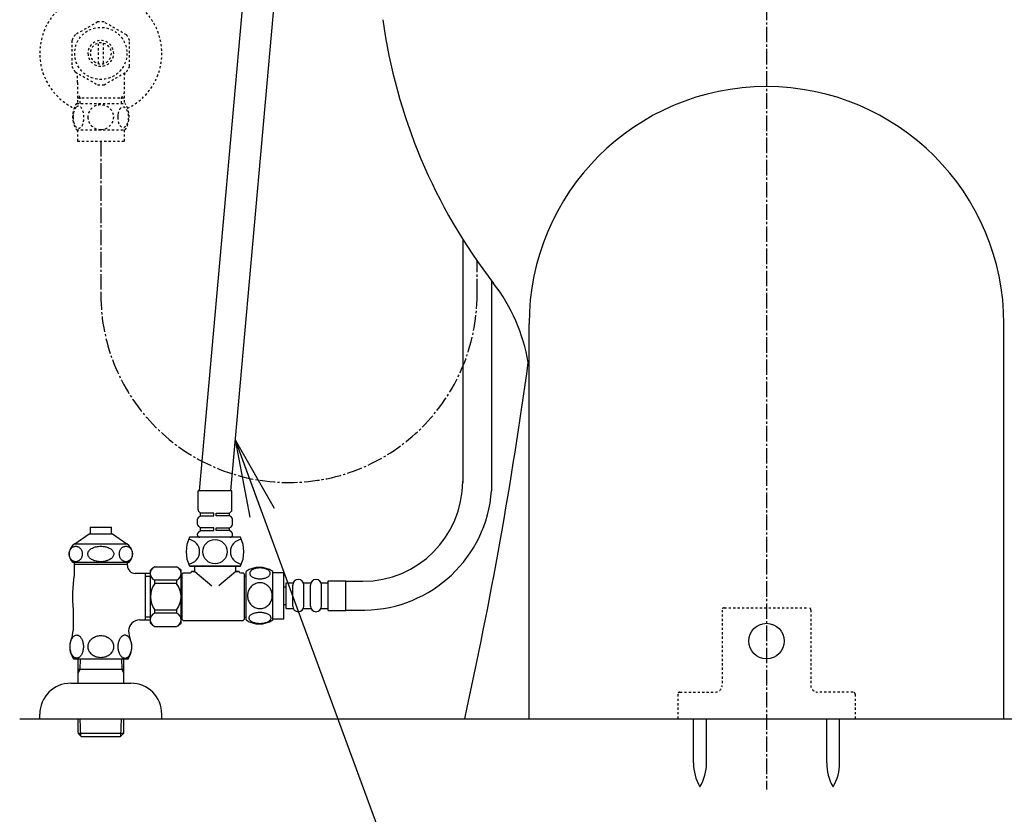
# Model space of a CAD drawing. Extents: x 0 to 2000, y 13 to 2915.
# Drawn here: x 1264 to 1708, y 533 to 891 of the extents above; entities that cross this region are included whole.
import ezdxf

# ---------------------------------------------------------------- set-up
doc = ezdxf.new("R2010")
doc.units = 0
doc.linetypes.add('EXLTYPE2', pattern=[2, 1, -1])
doc.linetypes.add('EXLTYPE3', pattern=[10, 7, -1, 1, -1])
doc.layers.get('0').update_dxf_attribs({"linetype": 'CONTINUOUS'})
for name, color, linetype in [('タンク', 7, 'CONTINUOUS'), ('便器', 7, 'CONTINUOUS'), ('便座', 7, 'CONTINUOUS'), ('止水栓', 7, 'CONTINUOUS')]:
    doc.layers.add(name, color=color, linetype=linetype)
doc.styles.get("Standard").update_dxf_attribs({"font": 'monotxt', "bigfont": 'extfont'})
doc.dimstyles.new('ISO-25', dxfattribs={"dimtxt": 2.5, "dimasz": 2.5, "dimexe": 1.25, "dimexo": 0.625, "dimtad": 1, "dimtxsty": 'STANDARD', "dimcen": 2.5, "dimazin": 3, "dimtfac": 1, "dimtmove": 0, "dimatfit": 3})

# ---------------------------------------------------------------- blocks, each defined once
blk = doc.blocks.new('EX_NORM')
at = {"color": 0, "linetype": 'CONTINUOUS'}
for q in [(-1, 0.167), (-1, 0), (-1, -0.167)]:
    blk.add_line((0, 0), q, dxfattribs=at)

msp = doc.modelspace()

# ---------------------------------------------------------------- linework, layer by layer
at = {"layer": 'タンク', "color": 6, "linetype": 'CONTINUOUS'}
for p, q in [((1463.6394, 792.2337), (1463.6394, 682.4999)), ((1476.6394, 773.4868), (1476.6394, 678.7667))]:
    msp.add_line(p, q, dxfattribs=at)
at = {"layer": 'タンク', "color": 3, "linetype": 'EXLTYPE3'}
msp.add_arc((1385.3473, 767.292), 84.7921, 180, 0, dxfattribs=at)
at = {"layer": '便器', "color": 6, "linetype": 'EXLTYPE3'}
msp.add_line((1600.5552, 1508), (1600.5552, 544), dxfattribs=at)
at = {"layer": '便器', "color": 4, "linetype": 'CONTINUOUS'}
for p, q in [((1493.5552, 576), (1493.5552, 754)), ((1707.5552, 576), (1707.5552, 754))]:
    msp.add_line(p, q, dxfattribs=at)
at = {"layer": '便器', "color": 6, "linetype": 'EXLTYPE2'}
for p, q in [((1581.5552, 626), (1619.5552, 626)), ((1580.5552, 625), (1580.5552, 591)), ((1620.5552, 625), (1620.5552, 591)), ((1560.5552, 587), (1560.5552, 576)), ((1560.5552, 587), (1560.5552, 576)), ((1561.5552, 588), (1577.5552, 588)), ((1639.5552, 588), (1623.5552, 588)), ((1640.5552, 587), (1640.5552, 576)), ((1640.5552, 587), (1640.5552, 576))]:
    msp.add_line(p, q, dxfattribs=at)
at = {"layer": '便器', "color": 7, "linetype": 'CONTINUOUS'}
msp.add_line((1264, 576), (1878, 576), dxfattribs=at)
at = {"layer": '便器', "color": 6, "linetype": 'CONTINUOUS'}
for p, q in [((1567.6923, 556.0442), (1567.6923, 575.9997)), ((1573.4922, 556.0442), (1573.4922, 575.9997)), ((1627.6923, 556.0442), (1627.6923, 575.9997)), ((1633.4922, 556.0442), (1633.4922, 575.9997))]:
    msp.add_line(p, q, dxfattribs=at)
msp.add_circle((1600.5552, 611), 8, dxfattribs=at)
at = {"layer": '便器', "color": 2, "linetype": 'CONTINUOUS'}
for centre, radius, start, end in [((1675.3636, 925.173), 250, 187.809033, 217.708864), ((1414.291, 723.3286), 80, 9.553406, 37.708864), ((-488.4614, 1006.9596), 2000, 347.5563223, 352.231156)]:
    msp.add_arc(centre, radius, start, end, dxfattribs=at)
at = {"layer": '便器', "color": 4, "linetype": 'CONTINUOUS'}
msp.add_arc((1600.5552, 754), 107, 0, 180, dxfattribs=at)
at = {"layer": '便器', "color": 6, "linetype": 'EXLTYPE2'}
for centre, radius, start, end in [((1581.5552, 625), 1, 90, 180), ((1619.5552, 625), 1, 0, 90), ((1577.5552, 591), 3, 270, 0), ((1623.5552, 591), 3, 180, 270), ((1561.5552, 587), 1, 90, 180), ((1639.5552, 587), 1, 0, 90)]:
    msp.add_arc(centre, radius, start, end, dxfattribs=at)
at = {"layer": '便器', "color": 6, "linetype": 'CONTINUOUS'}
for centre, start, end in [((1587.6888, 555.6696), 178.926758, 211.259766), ((1553.4958, 555.6696), 328.740234, 1.073222), ((1647.6889, 555.6696), 178.926758, 211.259766), ((1613.4958, 555.6696), 328.740234, 1.073222)]:
    msp.add_arc(centre, 20, start, end, dxfattribs=at)
at = {"layer": '便座', "color": 6, "linetype": 'CONTINUOUS'}
for p, q in [((1345.0211, 678.8), (1367.9047, 935.0007)), ((1381.9047, 935.0007), (1359.0211, 678.8)), ((1359.6211, 678.8), (1344.4211, 678.8)), ((1344.4211, 670.1142), (1344.4211, 678.8)), ((1359.6211, 670.1142), (1359.6211, 678.8)), ((1344.1211, 663.4924), (1344.1211, 666.0076)), ((1344.5114, 666.8002), (1345.4211, 667.5)), ((1345.4211, 668.7), (1344.714, 669.4071)), ((1351.4211, 668.7), (1345.4211, 668.7)), ((1345.4211, 667.5), (1345.4211, 668.7)), ((1345.4211, 667.5), (1351.4211, 667.5)), ((1351.4211, 667.5), (1351.4211, 668.7)), ((1352.6211, 667.5), (1352.6211, 668.7)), ((1352.6211, 668.7), (1358.6211, 668.7)), ((1358.6211, 667.5), (1352.6211, 667.5)), ((1358.6211, 668.7), (1359.3282, 669.4071)), ((1358.6211, 667.5), (1358.6211, 668.7)), ((1359.5308, 666.8002), (1358.6211, 667.5)), ((1359.9211, 663.4924), (1359.9211, 666.0076)), ((1345.4211, 662), (1344.5114, 662.6998)), ((1351.4211, 662), (1345.4211, 662)), ((1345.4211, 660.8), (1345.4211, 662)), ((1351.4211, 660.8), (1351.4211, 662)), ((1352.6211, 660.8), (1352.6211, 662)), ((1352.6211, 662), (1358.6211, 662)), ((1358.6211, 662), (1359.5308, 662.6998)), ((1358.6211, 660.8), (1358.6211, 662)), ((1363.5211, 657.8), (1340.5211, 657.8)), ((1344.1211, 658.8), (1344.1211, 659.3076)), ((1344.5114, 660.1002), (1345.4211, 660.8)), ((1359.3211, 657.8), (1344.7211, 657.8)), ((1358.9211, 657.8), (1345.1211, 657.8)), ((1345.4211, 660.8), (1351.4211, 660.8)), ((1358.6211, 660.8), (1352.6211, 660.8)), ((1359.5308, 660.1002), (1358.6211, 660.8)), ((1359.9211, 658.8), (1359.9211, 659.3076)), ((1324.905, 644.5), (1334.705, 644.5)), ((1363.5211, 644.8), (1340.5211, 644.8)), ((1363.691, 644.8), (1340.691, 644.8)), ((1340.8487, 644.8), (1342.8414, 644.8)), ((1342.8414, 644.8), (1352.0211, 644.8)), ((1342.941, 642.3), (1342.941, 644.8)), ((1352.0211, 644.8), (1355.3385, 644.8)), ((1355.3385, 644.8), (1363.3634, 644.8)), ((1361.441, 642.3), (1361.441, 644.8)), ((1320.5552, 641.5005), (1320.5552, 620.4995)), ((1320.5552, 640.25), (1322.905, 640.25)), ((1322.905, 619), (1322.905, 643)), ((1336.705, 631), (1336.705, 643)), ((1337.091, 639.4), (1336.705, 639.4)), ((1337.191, 641.25), (1337.691, 641.75)), ((1337.191, 620.75), (1337.191, 641.25)), ((1337.691, 641.75), (1340.941, 641.75)), ((1342.941, 642.3), (1341.441, 642.3)), ((1341.441, 642.25), (1341.441, 642.3)), ((1341.941, 642.3), (1342.941, 642.3)), ((1342.941, 642.3), (1350.6526, 635.8798)), ((1361.441, 642.3), (1353.7294, 635.8798)), ((1362.941, 642.3), (1361.441, 642.3)), ((1361.441, 642.3), (1362.441, 642.3)), ((1362.941, 642.25), (1362.941, 642.3)), ((1363.441, 641.75), (1364.691, 641.75)), ((1364.691, 641.75), (1365.191, 641.25)), ((1365.191, 641.25), (1365.191, 620.75)), ((1366.0354, 620.4984), (1366.0354, 642.4384)), ((1378.0349, 620.4984), (1378.0349, 642.4369)), ((1378.0349, 641.9676), (1383.0349, 641.9676)), ((1383.0349, 620.9676), (1383.0349, 641.9676)), ((1334.705, 638.398), (1324.905, 638.398)), ((1324.905, 637), (1324.905, 638.398)), ((1334.705, 637), (1324.905, 637)), ((1334.705, 638.398), (1334.705, 637)), ((1383.0349, 635.4804), (1384.0347, 635.4804)), ((1384.0347, 625.7304), (1384.0347, 637.2304)), ((1384.0347, 637.2304), (1387.0347, 637.2304)), ((1387.0347, 626.7304), (1387.0347, 636.2304)), ((1392.0347, 637.2304), (1395.0347, 637.2304)), ((1392.0347, 626.7304), (1392.0347, 636.2304)), ((1395.0347, 626.7304), (1395.0347, 636.2304)), ((1400.0347, 637.2304), (1403.0347, 637.2304)), ((1400.0347, 626.7304), (1400.0347, 636.2304)), ((1403.0347, 638.2304), (1411.0347, 638.2304)), ((1403.0347, 624.7304), (1403.0347, 638.2304)), ((1411.0347, 624.7304), (1411.0347, 638.2304)), ((1411.0347, 637.9804), (1418.6394, 637.9804)), ((1336.705, 619), (1336.705, 631)), ((1383.0349, 627.4804), (1384.0347, 627.4804)), ((1384.0347, 625.7304), (1387.0347, 625.7304)), ((1392.0347, 625.7304), (1395.0347, 625.7304)), ((1400.0347, 625.7304), (1403.0347, 625.7304)), ((1322.905, 621.75), (1320.5552, 621.75)), ((1334.705, 625), (1324.905, 625)), ((1324.905, 623.602), (1324.905, 625)), ((1334.705, 623.602), (1324.905, 623.602)), ((1334.705, 625), (1334.705, 623.602)), ((1337.091, 622.6), (1336.705, 622.6)), ((1403.0347, 624.7304), (1411.0347, 624.7304)), ((1411.0347, 624.9804), (1419.6194, 624.9804)), ((1324.905, 617.5), (1334.705, 617.5)), ((1337.191, 620.75), (1337.691, 620.25)), ((1337.691, 620.25), (1364.691, 620.25)), ((1364.691, 620.25), (1365.191, 620.75)), ((1378.0349, 620.9676), (1383.0349, 620.9676))]:
    msp.add_line(p, q, dxfattribs=at)
at = {"layer": '便座', "color": 3, "linetype": 'EXLTYPE3'}
for p, q in [((1300.5552, 836.4687), (1300.5552, 767.292)), ((1470.1394, 767.292), (1470.1394, 782.4039))]:
    msp.add_line(p, q, dxfattribs=at)
at = {"layer": '便座', "color": 6, "linetype": 'EXLTYPE3'}
msp.add_line((1470.1394, 782.292), (1470.1394, 782.4039), dxfattribs=at)
at = {"layer": '便座', "color": 6, "linetype": 'CONTINUOUS', "flags": 128}
for points in [[(1372.2927, 639.0702), (1372.6955, 639.0799), (1373.0959, 639.1092), (1373.4914, 639.1556), (1373.8747, 639.2191), (1374.2483, 639.2997), (1374.6072, 639.3998), (1374.9465, 639.5145), (1375.2688, 639.6439), (1375.5666, 639.788), (1375.8376, 639.9466), (1376.0842, 640.1151), (1376.3015, 640.2958), (1376.4895, 640.4862), (1376.6433, 640.6839), (1376.7629, 640.8866), (1376.8508, 641.0965), (1376.9045, 641.3065), (1376.9216, 641.5214), (1376.9045, 641.7338), (1376.8508, 641.9462), (1376.7629, 642.1561), (1376.6433, 642.3588), (1376.487, 642.5565), (1376.3015, 642.7445), (1376.0842, 642.9252), (1375.8401, 643.0961), (1375.5666, 643.2523), (1375.2688, 643.3964), (1374.9465, 643.5282), (1374.6072, 643.6429), (1374.2483, 643.7406), (1373.8772, 643.8212), (1373.4914, 643.8871), (1373.0959, 643.9335), (1372.6955, 643.9603), (1372.2927, 643.9701), (1371.8899, 643.9603), (1371.4895, 643.9335), (1371.094, 643.8871), (1370.7082, 643.8236), (1370.3347, 643.7406), (1369.9758, 643.6429), (1369.6364, 643.5282), (1369.3142, 643.3964), (1369.0188, 643.2523), (1368.7453, 643.0961), (1368.4988, 642.9252), (1368.2815, 642.7469), (1368.0959, 642.5565), (1367.9421, 642.3588), (1367.82, 642.1561), (1367.7322, 641.9462), (1367.6784, 641.7338), (1367.6614, 641.5214), (1367.6809, 641.3065), (1367.7322, 641.0965), (1367.82, 640.8866), (1367.9421, 640.6839), (1368.0959, 640.4862)], [(1366.0354, 640.1977), (1365.0354, 640.1977)], [(1368.0959, 640.4862), (1368.2815, 640.2958), (1368.4988, 640.1151), (1368.7453, 639.9466), (1369.0188, 639.788), (1369.3166, 639.6439), (1369.6364, 639.5145), (1369.9758, 639.3998), (1370.3347, 639.2997), (1370.7082, 639.2191), (1371.094, 639.1556)], [(1371.094, 639.1556), (1371.487, 639.1092), (1371.8874, 639.0799), (1372.2903, 639.0702)], [(1377.82, 631.4676), (1377.7981, 631.9657), (1377.7322, 632.4613), (1377.6296, 632.9496), (1377.4831, 633.4354), (1377.2976, 633.9042), (1377.0754, 634.3558), (1376.8142, 634.7855), (1376.5188, 635.1883), (1376.1916, 635.5643), (1375.8327, 635.9061), (1375.447, 636.2162), (1375.0393, 636.4896), (1374.6096, 636.7264), (1374.1604, 636.9193), (1373.6965, 637.0731), (1373.2229, 637.183), (1372.7419, 637.2489), (1372.2585, 637.2733), (1371.7727, 637.2489), (1371.2917, 637.183), (1370.8181, 637.0731), (1370.3567, 636.9193), (1369.9074, 636.7264), (1369.4778, 636.4896), (1369.0676, 636.2162), (1368.6843, 635.9061), (1368.3254, 635.5643), (1367.9983, 635.1883), (1367.7029, 634.7855), (1367.4416, 634.3558), (1367.217, 633.9042), (1367.0315, 633.4354), (1366.8874, 632.9496), (1366.7824, 632.454), (1366.719, 631.9486), (1366.697, 631.4408), (1366.719, 630.933), (1366.7824, 630.4276), (1366.8874, 629.932), (1367.0315, 629.4462), (1367.217, 628.9774), (1367.4416, 628.5257), (1367.7029, 628.0961), (1367.9983, 627.6932), (1368.3254, 627.3172), (1368.6843, 626.9755), (1369.0676, 626.6654), (1369.4778, 626.392), (1369.9074, 626.1551), (1370.3567, 625.9623), (1370.8181, 625.8085), (1371.2917, 625.6986), (1371.7727, 625.6327), (1372.2561, 625.6107)], [(1372.2585, 625.6107), (1372.7419, 625.6327), (1373.2229, 625.6986), (1373.6965, 625.8085), (1374.1604, 625.9623), (1374.6072, 626.1551), (1375.0393, 626.392), (1375.447, 626.6654), (1375.8327, 626.9755), (1376.1892, 627.3172), (1376.5188, 627.6932), (1376.8117, 628.0961), (1377.0754, 628.5257), (1377.3, 628.9774), (1377.4856, 629.4462), (1377.6296, 629.932), (1377.7346, 630.4276), (1377.7981, 630.933), (1377.82, 631.4408), (1377.82, 631.4505), (1377.82, 631.4579), (1377.82, 631.4676)], [(1366.0354, 621.5977), (1365.0354, 621.5977)], [(1372.2854, 618.9725), (1372.7224, 618.9823), (1373.1545, 619.0091), (1373.5793, 619.0555), (1373.9944, 619.1214), (1374.3948, 619.202), (1374.7805, 619.2997), (1375.1491, 619.4169), (1375.4934, 619.5463), (1375.8156, 619.6903), (1376.1086, 619.849), (1376.3747, 620.0174), (1376.6067, 620.1981), (1376.8093, 620.3861), (1376.9753, 620.5839), (1377.1072, 620.7889), (1377.1999, 620.9964), (1377.2585, 621.2089), (1377.2756, 621.4213), (1377.2561, 621.6361), (1377.1999, 621.8485), (1377.1072, 622.056), (1376.9753, 622.2611), (1376.8093, 622.4589), (1376.6067, 622.6468), (1376.3723, 622.8275), (1376.1086, 622.996), (1375.8156, 623.1547), (1375.4934, 623.2987), (1375.1491, 623.4281), (1374.7805, 623.5428), (1374.3948, 623.6429), (1373.9919, 623.7235), (1373.5769, 623.7894), (1373.1521, 623.8358), (1372.7199, 623.8627), (1372.2854, 623.8724), (1371.8508, 623.8627), (1371.4187, 623.8334), (1370.9939, 623.787), (1370.5788, 623.7235), (1370.176, 623.6429), (1369.7903, 623.5428), (1369.424, 623.4281), (1369.0774, 623.2987), (1368.7575, 623.1547), (1368.4621, 622.996), (1368.1985, 622.8275), (1367.9641, 622.6468), (1367.7639, 622.4589), (1367.5954, 622.2611), (1367.466, 622.056), (1367.3708, 621.8485), (1367.3147, 621.6361), (1367.2951, 621.4213), (1367.3147, 621.2089), (1367.3708, 620.9964), (1367.466, 620.7889), (1367.5954, 620.5839), (1367.7639, 620.3861)], [(1367.7639, 620.3861), (1367.9641, 620.1981), (1368.1985, 620.0174), (1368.4621, 619.8465), (1368.7575, 619.6903), (1369.0774, 619.5463), (1369.424, 619.4144), (1369.7903, 619.2997), (1370.176, 619.202), (1370.5788, 619.1214), (1370.9939, 619.0555)], [(1370.9939, 619.0555), (1371.4187, 619.0091), (1371.8508, 618.9823), (1372.2854, 618.9725)]]:
    msp.add_lwpolyline(points, dxfattribs=at)
at = {"layer": '便座', "color": 6, "linetype": 'CONTINUOUS'}
msp.add_circle((1352.0211, 651.3), 5.5, dxfattribs=at)
for centre, radius, start, end in [((1418.6394, 682.9804), 45, 270, 0), ((1418.7922, 682.9745), 58, 270.817144, 355.839562), ((1345.4211, 670.1142), 1, 180, 225), ((1358.6211, 670.1142), 1, 315, 0), ((1345.1211, 666.0076), 1, 127.568592, 180), ((1358.9211, 666.0076), 1, 0, 52.431408), ((1345.1211, 663.4924), 1, 180, 232.431408), ((1358.9211, 663.4924), 1, 307.568592, 0), ((1353.8544, 651.3), 14.8333, 154.010766, 205.989234), ((1339.5784, 651.3), 5.5, 275.124321, 84.875679), ((1345.1211, 659.3076), 1, 127.568592, 180), ((1345.1211, 658.8), 1, 180, 270), ((1358.9211, 658.8), 1, 270, 0), ((1364.4637, 651.3), 5.5, 95.124321, 264.875679), ((1358.9211, 659.3076), 1, 0, 52.431408), ((1350.1877, 651.3), 14.8333, 334.010766, 25.989234), ((1326.0915, 641.449), 3.2736, 111.250854, 248.749146), ((1341.8893, 619.7708), 30, 124.481882, 129.257913), ((1317.7206, 619.7708), 30, 50.742087, 55.518118), ((1333.5184, 641.449), 3.2736, 291.250854, 68.749146), ((1372.0339, 633.2181), 10.9999, 56.937744, 123.054688), ((1340.941, 642.25), 0.5, 270, 0), ((1363.441, 642.25), 0.5, 180, 270), ((1332.905, 631), 10, 143.130102, 216.869898), ((1326.705, 631), 10, 323.130102, 36.869898), ((1389.5347, 636.2304), 2.5, 90, 180), ((1389.5347, 636.2304), 2.5, 0, 90), ((1397.5347, 636.2304), 2.5, 90, 180), ((1397.5347, 636.2304), 2.5, 0, 90), ((1389.5347, 626.7304), 2.5, 180, 270), ((1389.5347, 626.7304), 2.5, 270, 0), ((1397.5347, 626.7304), 2.5, 180, 270), ((1397.5347, 626.7304), 2.5, 270, 0), ((1326.0915, 620.551), 3.2736, 111.250854, 248.749146), ((1333.5184, 620.551), 3.2736, 291.250854, 68.749146), ((1341.8893, 642.2292), 30, 230.742087, 235.518118), ((1317.7206, 642.2292), 30, 304.481882, 309.257913), ((1372.0339, 629.7172), 10.9985, 236.94841, 303.059082)]:
    msp.add_arc(centre, radius, start, end, dxfattribs=at)
at = {"layer": '止水栓', "color": 3, "linetype": 'EXLTYPE2'}
for p, q in [((1299.1098, 890.1758), (1289.1147, 884.4902)), ((1312.1128, 884.3358), (1302.0005, 890.1758)), ((1287.5571, 881.8355), (1287.5571, 870.1611)), ((1299.5566, 871.355), (1299.5566, 880.6421)), ((1301.5561, 880.6421), (1301.5561, 871.355)), ((1313.5557, 870.1611), (1313.5557, 881.8359)), ((1289.0024, 867.6587), (1299.1147, 861.8208)), ((1302.0005, 861.8213), (1312.1103, 867.6587)), ((1290.0777, 862.8543), (1290.0777, 853.4682)), ((1311.0327, 862.8543), (1311.0327, 853.4682)), ((1291.2397, 855.9985), (1290.026, 858.1007)), ((1309.8707, 855.9985), (1311.0844, 858.1007)), ((1289.5859, 853.4682), (1311.526, 853.4682)), ((1290.0777, 855.9985), (1311.0327, 855.9985)), ((1291.2397, 853.4682), (1291.2397, 855.9985)), ((1309.8707, 853.4682), (1309.8707, 855.9985)), ((1289.5859, 841.4687), (1311.5244, 841.4687)), ((1290.0552, 841.4687), (1290.0552, 836.4687)), ((1311.0552, 841.4687), (1311.0552, 836.4687)), ((1290.0552, 836.4687), (1311.0552, 836.4687))]:
    msp.add_line(p, q, dxfattribs=at)
at = {"layer": '止水栓', "color": 6, "linetype": 'CONTINUOUS'}
for p, q in [((1295.8042, 662.4087), (1295.8042, 659.4009)), ((1295.8042, 662.4087), (1305.3061, 662.4087)), ((1305.3061, 659.4009), (1305.3061, 662.4087)), ((1288.8083, 654.8867), (1295.2552, 659.4009)), ((1295.2552, 659.4009), (1305.8544, 659.4009)), ((1305.8544, 659.4009), (1312.3012, 654.8867)), ((1286.84, 652.2768), (1286.997, 652.521)), ((1286.997, 652.521), (1287.1711, 652.7432)), ((1287.1711, 652.7432), (1287.3612, 652.9482)), ((1287.3612, 652.9482), (1287.5658, 653.1338)), ((1287.5658, 653.1338), (1287.7833, 653.2998)), ((1287.7833, 653.2998), (1288.012, 653.4414)), ((1288.012, 653.4414), (1288.2503, 653.5561)), ((1288.2503, 653.5561), (1288.4964, 653.6465)), ((1288.4964, 653.6465), (1288.7482, 653.7124)), ((1288.7482, 653.7124), (1289.0041, 653.7515)), ((1288.8083, 654.8867), (1312.3012, 654.8867)), ((1289.0041, 653.7515), (1289.262, 653.7661)), ((1289.2614, 653.7661), (1289.5191, 653.7515)), ((1289.5191, 653.7515), (1289.7747, 653.7124)), ((1289.7747, 653.7124), (1290.0264, 653.6465)), ((1290.0264, 653.6465), (1290.2723, 653.5537)), ((1290.2723, 653.5537), (1290.5105, 653.439)), ((1290.5105, 653.439), (1290.7393, 653.2998)), ((1290.7393, 653.2998), (1290.9568, 653.1362)), ((1290.9568, 653.1362), (1291.1614, 652.9507)), ((1291.1614, 652.9507), (1291.3517, 652.7432)), ((1291.3517, 652.7432), (1291.5259, 652.5185)), ((1291.5259, 652.5185), (1291.6828, 652.2768)), ((1295.7752, 652.2768), (1296.0851, 652.521)), ((1296.0851, 652.521), (1296.4293, 652.7432)), ((1296.4293, 652.7432), (1296.8047, 652.9482)), ((1296.8047, 652.9482), (1297.2088, 653.1338)), ((1297.2088, 653.1338), (1297.6377, 653.2998)), ((1297.6377, 653.2998), (1298.0893, 653.4414)), ((1298.0893, 653.4414), (1298.5598, 653.5561)), ((1298.5598, 653.5561), (1299.045, 653.6465)), ((1299.045, 653.6465), (1299.542, 653.7124)), ((1299.542, 653.7124), (1300.0466, 653.7515)), ((1300.0466, 653.7515), (1300.555, 653.7637)), ((1300.5553, 653.7661), (1301.0639, 653.7539)), ((1301.0639, 653.7539), (1301.5685, 653.7124)), ((1301.5685, 653.7124), (1302.0656, 653.6465)), ((1302.0656, 653.6465), (1302.5512, 653.5561)), ((1302.5512, 653.5561), (1303.0216, 653.439)), ((1303.0216, 653.439), (1303.4728, 653.2998)), ((1303.4728, 653.2998), (1303.902, 653.1362)), ((1303.902, 653.1362), (1304.3059, 652.9507)), ((1304.3059, 652.9507), (1304.6813, 652.7432)), ((1304.6813, 652.7432), (1305.0251, 652.5185)), ((1305.0251, 652.5185), (1305.3348, 652.2768)), ((1309.4314, 652.2768), (1309.5882, 652.521)), ((1309.5882, 652.521), (1309.7623, 652.7432)), ((1309.7623, 652.7432), (1309.9524, 652.9482)), ((1309.9524, 652.9482), (1310.1571, 653.1338)), ((1310.1571, 653.1338), (1310.3739, 653.2998)), ((1310.3739, 653.2998), (1310.6025, 653.4414)), ((1310.6025, 653.4414), (1310.8405, 653.5561)), ((1310.8405, 653.5561), (1311.0868, 653.6465)), ((1311.0868, 653.6465), (1311.3384, 653.7124)), ((1311.3384, 653.7124), (1311.5941, 653.7515)), ((1311.5941, 653.7515), (1311.8519, 653.7661)), ((1311.8512, 653.7661), (1312.1088, 653.7515)), ((1312.1088, 653.7515), (1312.3645, 653.7124)), ((1312.3645, 653.7124), (1312.616, 653.6465)), ((1312.616, 653.6465), (1312.8618, 653.5537)), ((1312.8618, 653.5537), (1313.1002, 653.439)), ((1313.1002, 653.439), (1313.3283, 653.2998)), ((1313.3283, 653.2998), (1313.5457, 653.1362)), ((1313.5457, 653.1362), (1313.7502, 652.9507)), ((1313.7502, 652.9507), (1313.9403, 652.7432)), ((1313.9403, 652.7432), (1314.1144, 652.5185)), ((1314.1144, 652.5185), (1314.2716, 652.2768)), ((1286.3051, 650.2749), (1286.3164, 650.5801)), ((1286.3169, 649.9722), (1286.3051, 650.2749)), ((1286.3164, 650.5801), (1286.3501, 650.8804)), ((1286.3505, 649.6694), (1286.3169, 649.9722)), ((1286.3501, 650.8804), (1286.4061, 651.1782)), ((1286.4061, 649.3716), (1286.3505, 649.6694)), ((1286.4061, 651.1782), (1286.4838, 651.4687)), ((1286.4837, 649.081), (1286.4061, 649.3716)), ((1286.5824, 648.8003), (1286.4837, 649.081)), ((1286.4838, 651.4687), (1286.5827, 651.7495)), ((1286.7014, 648.5293), (1286.5824, 648.8003)), ((1286.5827, 651.7495), (1286.7014, 652.0205)), ((1286.7014, 652.0205), (1286.84, 652.2768)), ((1286.84, 648.2729), (1286.7014, 648.5293)), ((1286.9968, 648.0312), (1286.84, 648.2729)), ((1287.1711, 647.8066), (1286.9968, 648.0312)), ((1291.5259, 648.0288), (1291.3517, 647.8066)), ((1291.6829, 648.2729), (1291.5259, 648.0288)), ((1291.6828, 652.2768), (1291.8215, 652.0205)), ((1291.8215, 648.5293), (1291.6829, 648.2729)), ((1291.8215, 652.0205), (1291.9405, 651.7495)), ((1291.94, 648.8003), (1291.8215, 648.5293)), ((1292.0389, 649.081), (1291.94, 648.8003)), ((1291.9405, 651.7495), (1292.0392, 651.4687)), ((1292.1166, 649.3716), (1292.0389, 649.081)), ((1292.0392, 651.4687), (1292.1166, 651.1782)), ((1292.1166, 651.1782), (1292.1723, 650.8804)), ((1292.1724, 649.6694), (1292.1166, 649.3716)), ((1292.1723, 650.8804), (1292.2059, 650.5776)), ((1292.2062, 649.9697), (1292.1724, 649.6694)), ((1292.2059, 650.5776), (1292.2175, 650.2749)), ((1292.2175, 650.2749), (1292.2062, 649.9697)), ((1294.7202, 650.2749), (1294.7425, 650.5801)), ((1294.7426, 649.9722), (1294.7202, 650.2749)), ((1294.7425, 650.5801), (1294.8092, 650.8804)), ((1294.809, 649.6694), (1294.7426, 649.9722)), ((1294.919, 649.3716), (1294.809, 649.6694)), ((1294.8092, 650.8804), (1294.919, 651.1782)), ((1294.919, 651.1782), (1295.0722, 651.4687)), ((1295.0718, 649.081), (1294.919, 649.3716)), ((1295.2668, 648.8003), (1295.0718, 649.081)), ((1295.0722, 651.4687), (1295.2671, 651.7495)), ((1295.5018, 648.5293), (1295.2668, 648.8003)), ((1295.2671, 651.7495), (1295.5018, 652.0205)), ((1295.5018, 652.0205), (1295.7752, 652.2768)), ((1295.7758, 648.2729), (1295.5018, 648.5293)), ((1296.0856, 648.0312), (1295.7758, 648.2729)), ((1296.4293, 647.8066), (1296.0856, 648.0312)), ((1305.0255, 648.0288), (1304.6813, 647.8066)), ((1305.3354, 648.2729), (1305.0255, 648.0288)), ((1305.3348, 652.2768), (1305.6089, 652.0205)), ((1305.6089, 648.5293), (1305.3354, 648.2729)), ((1305.6089, 652.0205), (1305.8439, 651.7495)), ((1305.8436, 648.8003), (1305.6089, 648.5293)), ((1306.0384, 649.081), (1305.8436, 648.8003)), ((1305.8439, 651.7495), (1306.0389, 651.4687)), ((1306.1916, 649.3716), (1306.0384, 649.081)), ((1306.0389, 651.4687), (1306.1916, 651.1782)), ((1306.1916, 651.1782), (1306.3016, 650.8804)), ((1306.3015, 649.6694), (1306.1916, 649.3716)), ((1306.3682, 649.9697), (1306.3015, 649.6694)), ((1306.3016, 650.8804), (1306.368, 650.5776)), ((1306.368, 650.5776), (1306.3904, 650.2749)), ((1306.3904, 650.2749), (1306.3682, 649.9697)), ((1308.897, 650.2749), (1308.9083, 650.5801)), ((1308.9084, 649.9722), (1308.897, 650.2749)), ((1308.9083, 650.5801), (1308.9419, 650.8804)), ((1308.942, 649.6694), (1308.9084, 649.9722)), ((1308.9419, 650.8804), (1308.9977, 651.1782)), ((1308.9977, 649.3716), (1308.942, 649.6694)), ((1308.9977, 651.1782), (1309.0752, 651.4687)), ((1309.0754, 649.081), (1308.9977, 649.3716)), ((1309.0752, 651.4687), (1309.1739, 651.7495)), ((1309.1738, 648.8003), (1309.0754, 649.081)), ((1309.2928, 648.5293), (1309.1738, 648.8003)), ((1309.1739, 651.7495), (1309.2928, 652.0205)), ((1309.2928, 652.0205), (1309.4314, 652.2768)), ((1309.4315, 648.2729), (1309.2928, 648.5293)), ((1309.5882, 648.0312), (1309.4315, 648.2729)), ((1309.7623, 647.8066), (1309.5882, 648.0312)), ((1314.114, 648.0288), (1313.9403, 647.8066)), ((1314.271, 648.2729), (1314.114, 648.0288)), ((1314.4095, 648.5293), (1314.271, 648.2729)), ((1314.2716, 652.2768), (1314.4095, 652.0205)), ((1314.4095, 652.0205), (1314.5284, 651.7495)), ((1314.5281, 648.8003), (1314.4095, 648.5293)), ((1314.627, 649.081), (1314.5281, 648.8003)), ((1314.5284, 651.7495), (1314.627, 651.4687)), ((1314.627, 651.4687), (1314.7045, 651.1782)), ((1314.7045, 649.3716), (1314.627, 649.081)), ((1314.7045, 651.1782), (1314.7602, 650.8804)), ((1314.7605, 649.6694), (1314.7045, 649.3716)), ((1314.7602, 650.8804), (1314.7936, 650.5776)), ((1314.7941, 649.9697), (1314.7605, 649.6694)), ((1314.7936, 650.5776), (1314.8053, 650.2749)), ((1314.8053, 650.2749), (1314.7941, 649.9697)), ((1287.3612, 647.5991), (1287.1711, 647.8066)), ((1287.5658, 647.4136), (1287.3612, 647.5991)), ((1287.7833, 647.25), (1287.5658, 647.4136)), ((1288.0124, 647.1108), (1287.7833, 647.25)), ((1287.8046, 646.5005), (1313.3057, 646.5005)), ((1288.2506, 646.9961), (1288.0124, 647.1108)), ((1288.4964, 646.9033), (1288.2506, 646.9961)), ((1288.7481, 646.8374), (1288.4964, 646.9033)), ((1288.5508, 646.5005), (1288.5508, 640.6826)), ((1312.5547, 645.4995), (1288.5557, 645.4995)), ((1289.0036, 646.7983), (1288.7481, 646.8374)), ((1289.2614, 646.7837), (1289.0036, 646.7983)), ((1289.5188, 646.7983), (1289.2614, 646.7837)), ((1289.7747, 646.8374), (1289.5188, 646.7983)), ((1290.0264, 646.9033), (1289.7747, 646.8374)), ((1290.2723, 646.9936), (1290.0264, 646.9033)), ((1290.5106, 647.1084), (1290.2723, 646.9936)), ((1290.7393, 647.25), (1290.5106, 647.1084)), ((1290.9569, 647.416), (1290.7393, 647.25)), ((1291.1615, 647.6016), (1290.9569, 647.416)), ((1291.3517, 647.8066), (1291.1615, 647.6016)), ((1296.8046, 647.5991), (1296.4293, 647.8066)), ((1297.2085, 647.4136), (1296.8046, 647.5991)), ((1297.6377, 647.25), (1297.2085, 647.4136)), ((1298.089, 647.1108), (1297.6377, 647.25)), ((1298.5595, 646.9936), (1298.089, 647.1108)), ((1299.045, 646.9033), (1298.5595, 646.9936)), ((1299.5421, 646.8374), (1299.045, 646.9033)), ((1300.0467, 646.7959), (1299.5421, 646.8374)), ((1300.5553, 646.7837), (1300.0467, 646.7959)), ((1301.064, 646.7983), (1300.5553, 646.7837)), ((1301.5687, 646.8374), (1301.064, 646.7983)), ((1302.0656, 646.9033), (1301.5687, 646.8374)), ((1302.5507, 646.9936), (1302.0656, 646.9033)), ((1303.0211, 647.1084), (1302.5507, 646.9936)), ((1303.4728, 647.25), (1303.0211, 647.1084)), ((1303.9019, 647.416), (1303.4728, 647.25)), ((1304.3059, 647.6016), (1303.9019, 647.416)), ((1304.6813, 647.8066), (1304.3059, 647.6016)), ((1309.9518, 647.5991), (1309.7623, 647.8066)), ((1310.1564, 647.4136), (1309.9518, 647.5991)), ((1310.3739, 647.25), (1310.1564, 647.4136)), ((1310.6031, 647.1108), (1310.3739, 647.25)), ((1310.8411, 646.9961), (1310.6031, 647.1108)), ((1311.0868, 646.9033), (1310.8411, 646.9961)), ((1311.3385, 646.8374), (1311.0868, 646.9033)), ((1311.5938, 646.7983), (1311.3385, 646.8374)), ((1311.8512, 646.7837), (1311.5938, 646.7983)), ((1312.1091, 646.7983), (1311.8512, 646.7837)), ((1312.3644, 646.8374), (1312.1091, 646.7983)), ((1312.616, 646.9033), (1312.3644, 646.8374)), ((1312.5547, 646.5005), (1312.5547, 646.0122)), ((1312.5547, 646.5005), (1312.5547, 646.0122)), ((1312.5547, 644.999), (1312.5547, 646.0122)), ((1312.8617, 646.9936), (1312.616, 646.9033)), ((1313.0997, 647.1084), (1312.8617, 646.9936)), ((1313.3283, 647.25), (1313.0997, 647.1084)), ((1313.546, 647.416), (1313.3283, 647.25)), ((1313.7504, 647.6016), (1313.546, 647.416)), ((1313.9403, 647.8066), (1313.7504, 647.6016)), ((1322.905, 641.5005), (1316.0557, 641.5005)), ((1320.5552, 641.5005), (1320.5552, 620.4995)), ((1320.5552, 640.25), (1322.905, 640.25)), ((1288.0552, 625.1016), (1288.0552, 615.6899)), ((1322.905, 621.75), (1320.5552, 621.75)), ((1318.0552, 620.4995), (1322.905, 620.4995)), ((1287.5791, 612.2109), (1287.772, 612.521)), ((1287.772, 612.521), (1287.9819, 612.7969)), ((1287.9819, 612.7969), (1288.2016, 613.0434)), ((1288.2016, 613.0434), (1288.4336, 613.2534)), ((1288.4336, 613.2534), (1288.6753, 613.4292)), ((1288.6753, 613.4292), (1288.9243, 613.5659)), ((1288.9243, 613.5659), (1289.1807, 613.6636)), ((1289.1807, 613.6636), (1289.4394, 613.7246)), ((1289.4394, 613.7246), (1289.7007, 613.7441)), ((1289.7007, 613.7441), (1289.9131, 613.7295)), ((1289.9131, 613.7295), (1290.1255, 613.6904)), ((1290.1255, 613.6904), (1290.3354, 613.6269)), ((1290.3354, 613.6269), (1290.3818, 613.6074)), ((1290.3818, 613.6074), (1290.4307, 613.5879)), ((1290.4307, 613.5879), (1290.477, 613.5659)), ((1290.477, 613.5659), (1290.7261, 613.4292)), ((1290.7261, 613.4292), (1290.9678, 613.2534)), ((1290.9678, 613.2534), (1291.1997, 613.0434)), ((1291.1997, 613.0434), (1291.4219, 612.7993)), ((1291.4219, 612.7993), (1291.6294, 612.521)), ((1291.6294, 612.521), (1291.8223, 612.2134)), ((1296.8686, 612.3184), (1297.2666, 612.5845)), ((1297.2666, 612.5845), (1297.689, 612.8188)), ((1297.689, 612.8188), (1298.1333, 613.019)), ((1298.1333, 613.019), (1298.5972, 613.1875)), ((1298.5972, 613.1875), (1299.0757, 613.3169)), ((1299.0757, 613.3169), (1299.5444, 613.4097)), ((1299.5444, 613.4097), (1300.0205, 613.4658)), ((1300.0205, 613.4658), (1300.5015, 613.4878)), ((1300.5552, 613.4878), (1300.5576, 613.4878)), ((1300.5576, 613.4878), (1300.56, 613.4878)), ((1300.56, 613.4878), (1300.5625, 613.4878)), ((1300.5625, 613.4878), (1301.063, 613.4683)), ((1301.063, 613.4683), (1301.5586, 613.4121)), ((1301.5586, 613.4121), (1302.0493, 613.3169)), ((1302.0493, 613.3169), (1302.5278, 613.1875)), ((1302.5278, 613.1875), (1302.9892, 613.019)), ((1302.9892, 613.019), (1303.4336, 612.8188)), ((1303.4336, 612.8188), (1303.8559, 612.5845)), ((1303.8559, 612.5845), (1304.2539, 612.3184)), ((1309.2807, 612.2109), (1309.4761, 612.521)), ((1309.4761, 612.521), (1309.6836, 612.8017)), ((1309.6836, 612.8017), (1309.9033, 613.0508)), ((1309.9033, 613.0508), (1310.1352, 613.2632)), ((1310.1352, 613.2632), (1310.3769, 613.4414)), ((1310.3769, 613.4414), (1310.626, 613.5781)), ((1310.626, 613.5781), (1310.8823, 613.6782)), ((1310.8823, 613.6782), (1311.1411, 613.7392)), ((1311.1411, 613.7392), (1311.4023, 613.7588)), ((1311.4023, 613.7588), (1311.6636, 613.7392)), ((1311.6636, 613.7392), (1311.9248, 613.6782)), ((1311.9248, 613.6782), (1312.1787, 613.5781)), ((1312.1787, 613.5781), (1312.4302, 613.439)), ((1312.4302, 613.439), (1312.6719, 613.2632)), ((1312.6719, 613.2632), (1312.9038, 613.0508)), ((1312.9038, 613.0508), (1313.1235, 612.8017)), ((1313.1235, 612.8017), (1313.331, 612.521)), ((1313.331, 612.521), (1313.5239, 612.2109)), ((1286.7002, 608.5171), (1286.7124, 608.9712)), ((1286.7124, 608.0605), (1286.7002, 608.5146)), ((1286.7124, 608.9712), (1286.7466, 609.4228)), ((1286.7466, 607.6089), (1286.7124, 608.0605)), ((1286.7466, 609.4228), (1286.8027, 609.8696)), ((1286.8027, 609.8696), (1286.8833, 610.3042)), ((1286.8833, 610.3042), (1286.9834, 610.7266)), ((1286.9834, 610.7266), (1287.103, 611.1294)), ((1287.103, 611.1294), (1287.2446, 611.5151)), ((1287.2446, 611.5151), (1287.4033, 611.8765)), ((1287.4033, 611.8765), (1287.5791, 612.2109)), ((1291.8223, 612.2134), (1291.998, 611.8765)), ((1291.998, 611.8765), (1292.1592, 611.5151)), ((1292.1592, 611.5151), (1292.2983, 611.1294)), ((1292.2983, 611.1294), (1292.4204, 610.7266)), ((1292.4204, 610.7266), (1292.5205, 610.3042)), ((1292.5205, 610.3042), (1292.5986, 609.8696)), ((1292.5986, 609.8696), (1292.6548, 609.4228)), ((1292.6548, 609.4228), (1292.689, 608.9712)), ((1292.689, 608.0605), (1292.6548, 607.6089)), ((1292.689, 608.9712), (1292.7012, 608.5171)), ((1292.7012, 608.5171), (1292.689, 608.0605)), ((1294.8179, 608.4878), (1294.8398, 608.9248)), ((1294.8398, 608.0532), (1294.8179, 608.4902)), ((1294.8398, 608.9248), (1294.9057, 609.3569)), ((1294.9057, 607.6211), (1294.8398, 608.0532)), ((1294.9057, 609.3569), (1295.0132, 609.7817)), ((1295.0132, 609.7817), (1295.1645, 610.1992)), ((1295.1645, 610.1992), (1295.355, 610.602)), ((1295.355, 610.602), (1295.5869, 610.9878)), ((1295.5869, 610.9878), (1295.8555, 611.3564)), ((1295.8555, 611.3564), (1296.1606, 611.7007)), ((1296.1606, 611.7007), (1296.5, 612.0229)), ((1296.5, 612.0229), (1296.8686, 612.3184)), ((1304.2539, 612.3184), (1304.625, 612.0229)), ((1304.625, 612.0229), (1304.9619, 611.7031)), ((1304.9619, 611.7031), (1305.2671, 611.3564)), ((1305.2671, 611.3564), (1305.5356, 610.9878)), ((1305.5356, 610.9878), (1305.7676, 610.602)), ((1305.7676, 610.602), (1305.9604, 610.1992)), ((1305.9604, 610.1992), (1306.1118, 609.7842)), ((1306.1118, 609.7842), (1306.2192, 609.3569)), ((1306.2192, 609.3569), (1306.2851, 608.9248)), ((1306.2851, 608.0532), (1306.2192, 607.6211)), ((1306.2851, 608.9248), (1306.3071, 608.4902)), ((1306.3071, 608.4902), (1306.2851, 608.0532)), ((1308.414, 608.0117), (1308.4018, 608.4707)), ((1308.4043, 608.4731), (1308.414, 608.9321)), ((1308.414, 608.9321), (1308.4482, 609.3911)), ((1308.4482, 607.5552), (1308.414, 608.0117)), ((1308.4482, 609.3911), (1308.5044, 609.8403)), ((1308.5044, 609.8403), (1308.5849, 610.2798)), ((1308.5849, 610.2798), (1308.685, 610.707)), ((1308.685, 610.707), (1308.8047, 611.1147)), ((1308.8047, 611.1147), (1308.9463, 611.5054)), ((1308.9463, 611.5054), (1309.105, 611.8691)), ((1309.105, 611.8691), (1309.2807, 612.2109)), ((1313.5239, 612.2109), (1313.7021, 611.8691)), ((1313.7021, 611.8691), (1313.8608, 611.5054)), ((1313.8608, 611.5054), (1314.0024, 611.1147)), ((1314.0024, 611.1147), (1314.1221, 610.707)), ((1314.1221, 610.707), (1314.2222, 610.2798)), ((1314.2222, 610.2798), (1314.3003, 609.8403)), ((1314.3003, 609.8403), (1314.3589, 609.3911)), ((1314.3589, 609.3911), (1314.3931, 608.9321)), ((1314.3931, 608.0117), (1314.3589, 607.5552)), ((1314.3931, 608.9321), (1314.4028, 608.4731)), ((1314.4028, 608.4731), (1314.3931, 608.0117)), ((1286.8027, 607.1621), (1286.7466, 607.6089)), ((1286.8833, 606.7275), (1286.8027, 607.1621)), ((1286.9809, 606.3076), (1286.8833, 606.7275)), ((1287.103, 605.9023), (1286.9809, 606.3076)), ((1287.2446, 605.5166), (1287.103, 605.9023)), ((1287.4033, 605.1553), (1287.2446, 605.5166)), ((1287.5791, 604.8208), (1287.4033, 605.1553)), ((1287.772, 604.5132), (1287.5791, 604.8208)), ((1287.9819, 604.2349), (1287.772, 604.5132)), ((1288.2016, 603.9883), (1287.9819, 604.2349)), ((1288.4336, 603.7783), (1288.2016, 603.9883)), ((1288.6753, 603.6025), (1288.4336, 603.7783)), ((1288.9243, 603.4658), (1288.6753, 603.6025)), ((1290.7261, 603.605), (1290.477, 603.4658)), ((1290.9702, 603.7783), (1290.7261, 603.605)), ((1291.2021, 603.9883), (1290.9702, 603.7783)), ((1291.4219, 604.2349), (1291.2021, 603.9883)), ((1291.6294, 604.5107), (1291.4219, 604.2349)), ((1291.8223, 604.8208), (1291.6294, 604.5107)), ((1292.0005, 605.1553), (1291.8223, 604.8208)), ((1292.1592, 605.5166), (1292.0005, 605.1553)), ((1292.2983, 605.9023), (1292.1592, 605.5166)), ((1292.4204, 606.3076), (1292.2983, 605.9023)), ((1292.5205, 606.7275), (1292.4204, 606.3076)), ((1292.5986, 607.1621), (1292.5205, 606.7275)), ((1292.6548, 607.6089), (1292.5986, 607.1621)), ((1295.0132, 607.1963), (1294.9057, 607.6211)), ((1295.1645, 606.7788), (1295.0132, 607.1963)), ((1295.355, 606.376), (1295.1645, 606.7788)), ((1295.5869, 605.9902), (1295.355, 606.376)), ((1295.8555, 605.6216), (1295.5869, 605.9902)), ((1296.1606, 605.2749), (1295.8555, 605.6216)), ((1296.5, 604.9551), (1296.1606, 605.2749)), ((1296.8686, 604.6597), (1296.5, 604.9551)), ((1297.2666, 604.3935), (1296.8686, 604.6597)), ((1297.689, 604.1592), (1297.2666, 604.3935)), ((1298.1333, 603.959), (1297.689, 604.1592)), ((1298.5972, 603.7905), (1298.1333, 603.959)), ((1299.0757, 603.6611), (1298.5972, 603.7905)), ((1299.5444, 603.5684), (1299.0757, 603.6611)), ((1300.0205, 603.5122), (1299.5444, 603.5684)), ((1300.5015, 603.4902), (1300.0205, 603.5122)), ((1300.5576, 603.4902), (1300.5552, 603.4902)), ((1300.56, 603.4902), (1300.5576, 603.4902)), ((1300.5625, 603.4902), (1300.56, 603.4902)), ((1301.063, 603.5098), (1300.5625, 603.4902)), ((1301.5586, 603.5659), (1301.063, 603.5098)), ((1302.0493, 603.6611), (1301.5586, 603.5659)), ((1302.5278, 603.7905), (1302.0493, 603.6611)), ((1302.9892, 603.959), (1302.5278, 603.7905)), ((1303.4336, 604.1592), (1302.9892, 603.959)), ((1303.8559, 604.3935), (1303.4336, 604.1592)), ((1304.2539, 604.6597), (1303.8559, 604.3935)), ((1304.625, 604.9551), (1304.2539, 604.6597)), ((1304.9619, 605.2749), (1304.625, 604.9551)), ((1305.2671, 605.6216), (1304.9619, 605.2749)), ((1305.5356, 605.9902), (1305.2671, 605.6216)), ((1305.7676, 606.376), (1305.5356, 605.9902)), ((1305.9604, 606.7788), (1305.7676, 606.376)), ((1306.1118, 607.1963), (1305.9604, 606.7788)), ((1306.2192, 607.6211), (1306.1118, 607.1963)), ((1308.5044, 607.1035), (1308.4482, 607.5552)), ((1308.5849, 606.6641), (1308.5044, 607.1035)), ((1308.685, 606.2392), (1308.5849, 606.6641)), ((1308.8047, 605.8291), (1308.685, 606.2392)), ((1308.9463, 605.4409), (1308.8047, 605.8291)), ((1309.105, 605.0747), (1308.9463, 605.4409)), ((1309.2807, 604.7353), (1309.105, 605.0747)), ((1309.4761, 604.4228), (1309.2807, 604.7353)), ((1309.6836, 604.1421), (1309.4761, 604.4228)), ((1309.9033, 603.8955), (1309.6836, 604.1421)), ((1310.1352, 603.6807), (1309.9033, 603.8955)), ((1310.3769, 603.5049), (1310.1352, 603.6807)), ((1310.6284, 603.3657), (1310.3769, 603.5049)), ((1312.4302, 603.5049), (1312.1787, 603.3657)), ((1312.6719, 603.6807), (1312.4302, 603.5049)), ((1312.9038, 603.8955), (1312.6719, 603.6807)), ((1313.1235, 604.1421), (1312.9038, 603.8955)), ((1313.331, 604.4228), (1313.1235, 604.1421)), ((1313.5239, 604.7353), (1313.331, 604.4228)), ((1313.7021, 605.0747), (1313.5239, 604.7353)), ((1313.8608, 605.4409), (1313.7021, 605.0747)), ((1314.0024, 605.8291), (1313.8608, 605.4409)), ((1314.1221, 606.2392), (1314.0024, 605.8291)), ((1314.2222, 606.6641), (1314.1221, 606.2392)), ((1314.3003, 607.1035), (1314.2222, 606.6641)), ((1314.3589, 607.5552), (1314.3003, 607.1035)), ((1288.2753, 602.9971), (1312.855, 603.0264)), ((1289.1807, 603.3682), (1288.9243, 603.4658)), ((1289.4394, 603.3096), (1289.1807, 603.3682)), ((1289.7007, 603.2876), (1289.4394, 603.3096)), ((1289.9619, 603.3071), (1289.7007, 603.2876)), ((1290.2231, 603.3682), (1289.9619, 603.3071)), ((1290.477, 603.4658), (1290.2231, 603.3682)), ((1290.2552, 603), (1290.2552, 592)), ((1291.2402, 603.0166), (1291.0884, 598.16)), ((1309.8707, 603), (1310.0219, 598.16)), ((1310.77, 603.3071), (1310.6284, 603.3657)), ((1310.914, 603.2583), (1310.77, 603.3071)), ((1310.8552, 603), (1310.8552, 592)), ((1311.0605, 603.2217), (1310.914, 603.2583)), ((1311.1728, 603.2021), (1311.0605, 603.2217)), ((1311.2876, 603.1899), (1311.1728, 603.2021)), ((1311.4023, 603.1875), (1311.2876, 603.1899)), ((1311.6636, 603.2046), (1311.4023, 603.1875)), ((1311.9248, 603.2656), (1311.6636, 603.2046)), ((1312.1787, 603.3657), (1311.9248, 603.2656)), ((1310.8552, 598.16), (1290.2552, 598.16)), ((1291.0884, 598.16), (1290.2552, 596.7168)), ((1310.0219, 598.16), (1310.8552, 596.7168)), ((1287.0552, 592), (1314.0552, 592)), ((1273.0552, 576), (1273.0552, 578)), ((1328.0552, 576), (1328.0552, 578)), ((1290.2552, 576), (1290.2552, 570.32)), ((1291.4846, 568.1605), (1291.2397, 576)), ((1309.6257, 568.1605), (1309.8707, 576)), ((1310.8552, 576), (1310.8552, 570.32)), ((1290.2552, 570.32), (1290.2858, 569.34)), ((1310.8245, 569.34), (1290.2858, 569.34)), ((1290.2868, 569.339), (1291.7858, 567.84)), ((1310.8235, 569.339), (1309.3245, 567.84)), ((1310.8552, 570.32), (1310.8245, 569.34)), ((1309.3245, 567.84), (1291.7858, 567.84))]:
    msp.add_line(p, q, dxfattribs=at)
at = {"layer": '止水栓', "color": 3, "linetype": 'EXLTYPE2', "flags": 128}
for points in [[(1288.06, 847.2182), (1288.0698, 846.7812), (1288.0967, 846.3491), (1288.1431, 845.9243), (1288.209, 845.5092), (1288.2895, 845.1088), (1288.3872, 844.7231), (1288.5044, 844.3545), (1288.6338, 844.0102), (1288.7778, 843.6879), (1288.9365, 843.395), (1289.105, 843.1289), (1289.2856, 842.8969), (1289.4736, 842.6943), (1289.6714, 842.5283), (1289.8765, 842.3964), (1290.084, 842.3037), (1290.2964, 842.2451), (1290.5088, 842.228), (1290.7236, 842.2475), (1290.936, 842.3037), (1291.1435, 842.3964), (1291.3486, 842.5283), (1291.5464, 842.6943), (1291.7344, 842.8969), (1291.915, 843.1313), (1292.0835, 843.395), (1292.2422, 843.6879), (1292.3862, 844.0102), (1292.5156, 844.3545), (1292.6304, 844.7231), (1292.7305, 845.1088), (1292.811, 845.5117), (1292.8769, 845.9267), (1292.9233, 846.3515), (1292.9502, 846.7837), (1292.9599, 847.2182), (1292.9502, 847.6528), (1292.9209, 848.0849), (1292.8745, 848.5097), (1292.811, 848.9248), (1292.7305, 849.3276), (1292.6304, 849.7133), (1292.5156, 850.0795), (1292.3862, 850.4262), (1292.2422, 850.7461), (1292.0835, 851.0415), (1291.915, 851.3051), (1291.7344, 851.5395), (1291.5464, 851.7397), (1291.3486, 851.9082), (1291.1435, 852.0376), (1290.936, 852.1328), (1290.7236, 852.1889), (1290.5088, 852.2085), (1290.2964, 852.1889), (1290.084, 852.1328), (1289.8765, 852.0376), (1289.6714, 851.9082), (1289.4736, 851.7397)], [(1300.5552, 841.6836), (1301.0532, 841.7055), (1301.5488, 841.7714), (1302.0371, 841.874), (1302.5229, 842.0205), (1302.9917, 842.206), (1303.4433, 842.4282), (1303.873, 842.6894), (1304.2759, 842.9848), (1304.6518, 843.312), (1304.9936, 843.6709), (1305.3037, 844.0566), (1305.5771, 844.4643), (1305.814, 844.894), (1306.0068, 845.3432), (1306.1606, 845.8071), (1306.2705, 846.2807), (1306.3364, 846.7617), (1306.3608, 847.2451), (1306.3364, 847.7309), (1306.2705, 848.2119), (1306.1606, 848.6855), (1306.0068, 849.1469), (1305.814, 849.5962), (1305.5771, 850.0258), (1305.3037, 850.436), (1304.9936, 850.8193), (1304.6518, 851.1782), (1304.2759, 851.5053), (1303.873, 851.8007), (1303.4433, 852.062), (1302.9917, 852.2866), (1302.5229, 852.4721), (1302.0371, 852.6162), (1301.5415, 852.7212), (1301.0361, 852.7846), (1300.5283, 852.8066), (1300.0205, 852.7846), (1299.5151, 852.7212), (1299.0195, 852.6162), (1298.5337, 852.4721), (1298.0649, 852.2866), (1297.6133, 852.062), (1297.1836, 851.8007), (1296.7807, 851.5053), (1296.4048, 851.1782), (1296.063, 850.8193), (1295.7529, 850.436), (1295.4795, 850.0258), (1295.2427, 849.5962), (1295.0498, 849.1469), (1294.896, 848.6855), (1294.7861, 848.2119), (1294.7202, 847.7309), (1294.6982, 847.2475)], [(1288.1431, 848.5097), (1288.0967, 848.0849), (1288.0698, 847.6528), (1288.06, 847.2182)], [(1289.4736, 851.7397), (1289.2856, 851.5395), (1289.105, 851.3051), (1288.9341, 851.0415), (1288.7778, 850.7461), (1288.6338, 850.4262), (1288.5019, 850.0795), (1288.3872, 849.7133), (1288.2895, 849.3276), (1288.209, 848.9248), (1288.1431, 848.5097)], [(1308.1577, 847.2109), (1308.1675, 846.8081), (1308.1968, 846.4077), (1308.2432, 846.0122), (1308.3066, 845.6289), (1308.3872, 845.2553), (1308.4873, 844.8964), (1308.602, 844.5571), (1308.7314, 844.2348), (1308.8755, 843.937), (1309.0342, 843.666), (1309.2026, 843.4194), (1309.3833, 843.2021), (1309.5737, 843.0141), (1309.7715, 842.8603), (1309.9741, 842.7407), (1310.1841, 842.6528), (1310.394, 842.5991), (1310.6089, 842.582), (1310.8213, 842.5991), (1311.0337, 842.6528), (1311.2436, 842.7407), (1311.4463, 842.8603), (1311.644, 843.0166), (1311.832, 843.2021), (1312.0127, 843.4194), (1312.1836, 843.6635), (1312.3398, 843.937), (1312.4839, 844.2348), (1312.6157, 844.5571), (1312.7305, 844.8964), (1312.8281, 845.2553), (1312.9087, 845.6264), (1312.9746, 846.0122), (1313.021, 846.4077), (1313.0478, 846.8081), (1313.0576, 847.2109), (1313.0478, 847.6137), (1313.021, 848.0141), (1312.9746, 848.4096), (1312.9111, 848.7954), (1312.8281, 849.1689), (1312.7305, 849.5278), (1312.6157, 849.8671), (1312.4839, 850.1894), (1312.3398, 850.4848), (1312.1836, 850.7583), (1312.0127, 851.0048), (1311.8345, 851.2221), (1311.644, 851.4077), (1311.4463, 851.5615), (1311.2436, 851.6836), (1311.0337, 851.7714), (1310.8213, 851.8252), (1310.6089, 851.8422), (1310.394, 851.8227), (1310.1841, 851.7714), (1309.9741, 851.6836), (1309.7715, 851.5615), (1309.5737, 851.4077)], [(1308.2432, 848.4096), (1308.1968, 848.0166), (1308.1675, 847.6162), (1308.1577, 847.2133)], [(1309.5737, 851.4077), (1309.3833, 851.2221), (1309.2026, 851.0048), (1309.0342, 850.7583), (1308.8755, 850.4848), (1308.7314, 850.187), (1308.602, 849.8671), (1308.4873, 849.5278), (1308.3872, 849.1689), (1308.3066, 848.7954), (1308.2432, 848.4096)], [(1294.6982, 847.2451), (1294.7202, 846.7617), (1294.7861, 846.2807), (1294.896, 845.8071), (1295.0498, 845.3432), (1295.2427, 844.8964), (1295.4795, 844.4643), (1295.7529, 844.0566), (1296.063, 843.6709), (1296.4048, 843.3144), (1296.7807, 842.9848), (1297.1836, 842.6919), (1297.6133, 842.4282), (1298.0649, 842.2036), (1298.5337, 842.018), (1299.0195, 841.874), (1299.5151, 841.769), (1300.0205, 841.7055), (1300.5283, 841.6836), (1300.5381, 841.6836), (1300.5454, 841.6836), (1300.5552, 841.6836)]]:
    msp.add_lwpolyline(points, dxfattribs=at)
at = {"layer": '止水栓', "color": 3, "linetype": 'EXLTYPE2'}
msp.add_circle((1300.5552, 875.9985), 11.75, dxfattribs=at)
for centre, radius, start, end in [((1300.5552, 875.9985), 27.5, 295.872096, 244.127904), ((1300.5552, 875.9985), 14.2507, 84.179016, 95.820984), ((1300.5552, 875.9985), 14.2485, 143.415161, 155.815567), ((1300.5552, 875.9985), 14.2509, 24.18074, 35.820297), ((1300.5552, 875.9985), 5.7986, 180.530731, 179.999969), ((1300.5552, 875.9985), 4.7488, 180.648041, 180.000092), ((1300.5552, 875.9985), 14.2487, 204.184753, 215.825424), ((1300.5552, 875.9985), 14.2504, 324.180481, 335.81987), ((1244.5777, 862.8543), 45.5, 0, 5.424418), ((1356.5327, 862.8543), 45.5, 174.577579, 180), ((1300.5552, 875.9985), 14.2507, 264.179016, 275.820984), ((1298.8047, 847.4697), 10.9985, 146.94841, 213.059082), ((1302.3057, 847.4697), 10.9999, 326.937744, 33.047067)]:
    msp.add_arc(centre, radius, start, end, dxfattribs=at)
at = {"layer": '止水栓', "color": 6, "linetype": 'CONTINUOUS'}
for centre, radius, start, end in [((1291.8052, 650.2749), 5.5, 123.016403, 223.338501), ((1309.3052, 650.2749), 5.5, 316.661499, 56.989334), ((1316.0557, 644.999), 3.4985, 180, 269.999985), ((1347.7646, 631), 60.0001, 170.713165, 185.641708), ((1318.0552, 615.4995), 5.0006, 90, 179.076813), ((1278.0552, 615.6899), 10, 337.082504, 0.000031), ((1323.0552, 615.6899), 10.0007, 180.643494, 202.915802), ((1295.5552, 608.29), 9.0004, 157.075455, 216.019775), ((1305.5552, 608.29), 8.9995, 324.205185, 22.92717), ((1287.0552, 578), 14, 90, 180), ((1314.0552, 578), 14, 0, 90)]:
    msp.add_arc(centre, radius, start, end, dxfattribs=at)

# ---------------------------------------------------------------- leaders
at = {"layer": '便座', "color": 6, "linetype": 'CONTINUOUS'}
msp.add_leader([(1361.0728, 701.7709), (1462.1649, 427.1379)], dimstyle='ISO-25', override={"dimasz": 35, "dimldrblk": 'EX_NORM'}, dxfattribs=at)

doc.saveas('drawing.dxf')
